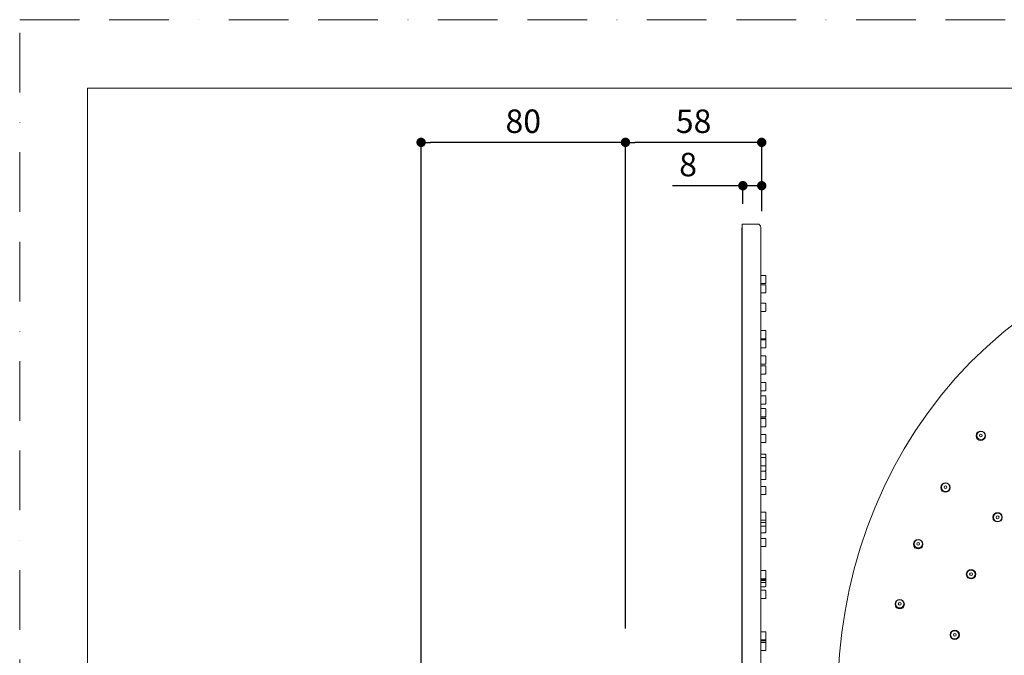
# Model space of a CAD drawing. Units: millimetres. Extents: x 0 to 840, y 0 to 1188.
# Drawn here: x 0 to 419, y 917 to 1188 of the extents above; entities that cross this region are included whole.
import ezdxf

# ---------------------------------------------------------------- set-up
doc = ezdxf.new("R2010")
doc.units = ezdxf.units.MM
doc.header["$LTSCALE"] = 2
doc.header["$PDMODE"] = 1
doc.header["$PDSIZE"] = -2
doc.linetypes.add('BORDER', pattern=[44.45, 12.7, -6.35, 12.7, -6.35, 0, -6.35])
doc.layers.add('BORDER', color=4, linetype='BORDER', lineweight=20, plot=False)
for name, color, linetype, lineweight in [('DIM', 3, 'Continuous', 13), ('MODEL', 7, 'Continuous', 20), ('TEMPLATE', 7, 'Continuous', 20)]:
    doc.layers.add(name, color=color, linetype=linetype, lineweight=lineweight)
doc.styles.add('ＭＳ ゴシック', font='msgothic.ttc', dxfattribs={"bigfont": 'ＭＳ ゴシック'})
doc.dimstyles.new('tfrom線あり', dxfattribs={"dimtxt": 10, "dimasz": 4, "dimexe": 0, "dimexo": 5, "dimgap": 4, "dimtad": 1, "dimdec": 0, "dimzin": 11, "dimdsep": 46, "dimtxsty": 'ＭＳ ゴシック', "dimblk": 'DOT', "dimcen": 0, "dimazin": 0, "dimtfac": 1, "dimtdec": 1, "dimtix": 1, "dimtofl": 0, "dimtmove": 0, "dimatfit": 0, "dimldrblk": 'DOT', "dimfxl": 1, "dimfrac": 2, "dimtolj": 1, "dimtzin": 11, "dimarcsym": 0})

# ---------------------------------------------------------------- blocks, each defined once
blk = doc.blocks.new('_DOT')
at = {"color": 0, "linetype": 'ByBlock', "lineweight": -2}
blk.add_line((-0.5, 0), (-1, 0), dxfattribs=at)
at = {"color": 0, "linetype": 'ByBlock', "lineweight": -2, "const_width": 0.5}
blk.add_lwpolyline([(-0.25, 0, 1), (0.25, 0, 1)], format="xyb", close=True, dxfattribs=at)
blk = doc.blocks.new('*D38')
at = {"layer": 'Defpoints', "color": 0, "transparency": 16777216}
for p in [(257.86, 1135.73), (315.86, 1101.47), (257.86, 923.66)]:
    blk.add_point(p, dxfattribs=at)
at = {"layer": 'DIM', "color": 0, "lineweight": -2, "transparency": 16777216}
for p, q in [((257.86, 928.66), (257.86, 1135.73)), ((311.86, 1135.73), (261.86, 1135.73)), ((315.86, 1106.47), (315.86, 1135.73))]:
    blk.add_line(p, q, dxfattribs=at)
at = {"layer": 'DIM', "color": 0, "lineweight": -2, "transparency": 16777216, "xscale": 4, "yscale": 4, "zscale": 4, "rotation": 180}
blk.add_blockref('_DOT', (257.86, 1135.73), dxfattribs=at)
at = {"layer": 'DIM', "color": 0, "lineweight": -2, "transparency": 16777216, "xscale": 4, "yscale": 4, "zscale": 4}
blk.add_blockref('_DOT', (315.86, 1135.73), dxfattribs=at)
at = {"layer": 'DIM', "color": 0, "transparency": 16777216, "insert": (286.86, 1144.73), "char_height": 10, "attachment_point": 5, "style": 'ＭＳ ゴシック'}
blk.add_mtext('\\A1;58', dxfattribs=at)
blk = doc.blocks.new('*D40')
at = {"layer": 'Defpoints', "color": 0, "transparency": 16777216}
for p in [(307.86, 1117.27), (315.86, 1106.66), (307.86, 1104.59)]:
    blk.add_point(p, dxfattribs=at)
at = {"layer": 'DIM', "color": 0, "lineweight": -2, "transparency": 16777216}
for p, q in [((303.86, 1117.27), (277.89, 1117.27)), ((307.86, 1109.59), (307.86, 1117.27)), ((315.86, 1117.27), (307.86, 1117.27)), ((311.86, 1117.27), (307.86, 1117.27)), ((315.86, 1111.66), (315.86, 1117.27))]:
    blk.add_line(p, q, dxfattribs=at)
at = {"layer": 'DIM', "color": 0, "lineweight": -2, "transparency": 16777216, "xscale": 4, "yscale": 4, "zscale": 4}
for p in [(307.86, 1117.27), (315.86, 1117.27)]:
    blk.add_blockref('_DOT', p, dxfattribs=at)
at = {"layer": 'DIM', "color": 0, "transparency": 16777216, "insert": (284.52, 1126.27), "char_height": 10, "attachment_point": 5, "style": 'ＭＳ ゴシック'}
blk.add_mtext('\\A1;8', dxfattribs=at)
blk = doc.blocks.new('*D41')
at = {"layer": 'Defpoints', "color": 0, "transparency": 16777216}
for p in [(170.86, 1135.73), (257.86, 923.66), (170.86, 851.52)]:
    blk.add_point(p, dxfattribs=at)
at = {"layer": 'DIM', "color": 0, "lineweight": -2, "transparency": 16777216}
for p, q in [((170.86, 856.52), (170.86, 1135.73)), ((253.86, 1135.73), (174.86, 1135.73)), ((257.86, 928.66), (257.86, 1135.73))]:
    blk.add_line(p, q, dxfattribs=at)
at = {"layer": 'DIM', "color": 0, "lineweight": -2, "transparency": 16777216, "xscale": 4, "yscale": 4, "zscale": 4, "rotation": 180}
blk.add_blockref('_DOT', (170.86, 1135.73), dxfattribs=at)
at = {"layer": 'DIM', "color": 0, "lineweight": -2, "transparency": 16777216, "xscale": 4, "yscale": 4, "zscale": 4}
blk.add_blockref('_DOT', (257.86, 1135.73), dxfattribs=at)
at = {"layer": 'DIM', "color": 0, "transparency": 16777216, "insert": (214.36, 1144.73), "char_height": 10, "attachment_point": 5, "style": 'ＭＳ ゴシック'}
blk.add_mtext('\\A1;80', dxfattribs=at)

msp = doc.modelspace()

# ---------------------------------------------------------------- linework, layer by layer
at = {"layer": 'BORDER'}
msp.add_lwpolyline([(0, 0), (0, 1188), (840, 1188), (840, 0)], close=True, dxfattribs=at)
at = {"layer": 'MODEL'}
for points in [[(549.12, 1101.37), (281.19, 1090.94), (281.27, 707.6), (549.12, 697.21)], [(307.47, 1099.37), (307.47, 1099.37), (307.37, 1099.37), (307.37, 1099.37)], [(307.37, 1099.37), (307.37, 1099.37), (307.37, 698.32), (307.37, 698.32)], [(313.98, 1100.93), (313.98, 1100.93), (307.47, 1100.93), (307.47, 1100.93)], [(307.47, 1100.93), (307.47, 1100.93), (307.47, 696.76), (307.47, 696.76)], [(315.49, 1099.43), (315.49, 1100.26), (314.81, 1100.93), (313.98, 1100.93)], [(315.49, 1099.43), (315.49, 1099.43), (315.49, 1099.43), (315.49, 1099.43)], [(315.49, 698.27), (315.49, 698.27), (315.49, 1099.42), (315.49, 1099.42)], [(315.49, 1079.07), (315.49, 1079.07), (317.39, 1079.07), (317.39, 1079.07)], [(317.59, 1078.87), (317.59, 1078.98), (317.5, 1079.07), (317.39, 1079.07)], [(317.59, 1075.77), (317.59, 1075.77), (317.59, 1078.87), (317.59, 1078.87)], [(317.59, 1078.87), (317.59, 1078.87), (317.59, 1078.87), (317.59, 1078.87)], [(315.49, 1075.56), (315.49, 1075.56), (317.39, 1075.56), (317.39, 1075.56)], [(315.49, 1075.08), (315.49, 1075.08), (317.39, 1075.08), (317.39, 1075.08)], [(317.39, 1075.56), (317.5, 1075.56), (317.59, 1075.65), (317.59, 1075.76)], [(317.39, 1075.56), (317.39, 1075.56), (317.39, 1075.56), (317.39, 1075.56)], [(317.59, 1074.88), (317.59, 1075), (317.5, 1075.08), (317.39, 1075.08)], [(317.59, 1071.78), (317.59, 1071.78), (317.59, 1074.88), (317.59, 1074.88)], [(317.59, 1074.88), (317.59, 1074.88), (317.59, 1074.88), (317.59, 1074.88)], [(315.49, 1071.58), (315.49, 1071.58), (317.39, 1071.58), (317.39, 1071.58)], [(317.39, 1071.58), (317.5, 1071.58), (317.59, 1071.67), (317.59, 1071.78)], [(317.39, 1071.58), (317.39, 1071.58), (317.39, 1071.58), (317.39, 1071.58)], [(315.49, 1067.2), (315.49, 1067.2), (317.39, 1067.2), (317.39, 1067.2)], [(317.59, 1067), (317.59, 1067.11), (317.5, 1067.2), (317.39, 1067.2)], [(317.59, 1063.89), (317.59, 1063.89), (317.59, 1067), (317.59, 1067)], [(317.59, 1067), (317.59, 1067), (317.59, 1067), (317.59, 1067)], [(315.49, 1063.69), (315.49, 1063.69), (317.39, 1063.69), (317.39, 1063.69)], [(315.49, 1055.59), (315.49, 1055.59), (317.39, 1055.59), (317.39, 1055.59)], [(315.49, 1052.08), (315.49, 1052.08), (317.39, 1052.08), (317.39, 1052.08)], [(317.59, 1055.39), (317.59, 1055.5), (317.5, 1055.59), (317.39, 1055.59)], [(317.59, 1048.37), (317.59, 1048.37), (317.59, 1055.39), (317.59, 1055.39)], [(317.59, 1055.39), (317.59, 1055.39), (317.59, 1055.39), (317.59, 1055.39)], [(315.49, 1051.67), (315.49, 1051.67), (317.39, 1051.67), (317.39, 1051.67)], [(315.49, 1048.17), (315.49, 1048.17), (317.39, 1048.17), (317.39, 1048.17)], [(317.59, 1051.47), (317.59, 1051.59), (317.5, 1051.67), (317.39, 1051.67)], [(317.59, 1051.47), (317.59, 1051.47), (317.59, 1051.47), (317.59, 1051.47)], [(315.49, 1044.75), (315.49, 1044.75), (317.39, 1044.75), (317.39, 1044.75)], [(317.59, 1044.55), (317.59, 1044.66), (317.5, 1044.75), (317.39, 1044.75)], [(317.59, 1041.45), (317.59, 1041.45), (317.59, 1044.55), (317.59, 1044.55)], [(317.59, 1044.55), (317.59, 1044.55), (317.59, 1044.55), (317.59, 1044.55)], [(315.49, 1041.24), (315.49, 1041.24), (317.39, 1041.24), (317.39, 1041.24)], [(315.49, 1040.52), (315.49, 1040.52), (317.39, 1040.52), (317.39, 1040.52)], [(317.39, 1041.24), (317.5, 1041.24), (317.59, 1041.33), (317.59, 1041.45)], [(317.39, 1041.24), (317.39, 1041.24), (317.39, 1041.24), (317.39, 1041.24)], [(317.59, 1040.32), (317.59, 1040.43), (317.5, 1040.52), (317.39, 1040.52)], [(317.59, 1037.22), (317.59, 1037.22), (317.59, 1040.32), (317.59, 1040.32)], [(317.59, 1040.32), (317.59, 1040.32), (317.59, 1040.32), (317.59, 1040.32)], [(315.49, 1037.01), (315.49, 1037.01), (317.39, 1037.01), (317.39, 1037.01)], [(317.39, 1037.01), (317.5, 1037.01), (317.59, 1037.1), (317.59, 1037.22)], [(317.39, 1037.01), (317.39, 1037.01), (317.39, 1037.01), (317.39, 1037.01)], [(315.49, 1033.45), (315.49, 1033.45), (317.39, 1033.45), (317.39, 1033.45)], [(317.59, 1033.25), (317.59, 1033.36), (317.5, 1033.45), (317.39, 1033.45)], [(317.59, 1030.15), (317.59, 1030.15), (317.59, 1033.25), (317.59, 1033.25)], [(317.59, 1033.25), (317.59, 1033.25), (317.59, 1033.25), (317.59, 1033.25)], [(315.49, 1029.94), (315.49, 1029.94), (317.39, 1029.94), (317.39, 1029.94)], [(315.49, 1027.74), (315.49, 1027.74), (317.39, 1027.74), (317.39, 1027.74)], [(317.59, 1027.54), (317.59, 1027.65), (317.5, 1027.74), (317.39, 1027.74)], [(317.59, 1027.54), (317.59, 1027.54), (317.59, 1027.54), (317.59, 1027.54)], [(317.59, 1024.44), (317.59, 1024.44), (317.59, 1027.53), (317.59, 1027.53)], [(315.49, 1024.23), (315.49, 1024.23), (317.39, 1024.23), (317.39, 1024.23)], [(317.39, 1024.23), (317.5, 1024.23), (317.59, 1024.32), (317.59, 1024.43)], [(317.39, 1024.23), (317.39, 1024.23), (317.39, 1024.23), (317.39, 1024.23)], [(315.49, 1022.33), (315.49, 1022.33), (317.39, 1022.33), (317.39, 1022.33)], [(315.49, 1018.82), (315.49, 1018.82), (317.39, 1018.82), (317.39, 1018.82)], [(315.49, 1018.67), (315.49, 1018.67), (317.39, 1018.67), (317.39, 1018.67)], [(317.59, 1022.13), (317.59, 1022.24), (317.5, 1022.33), (317.39, 1022.33)], [(317.39, 1018.82), (317.5, 1018.82), (317.59, 1018.91), (317.59, 1019.02)], [(317.39, 1018.67), (317.5, 1018.67), (317.59, 1018.76), (317.59, 1018.87)], [(317.39, 1018.82), (317.39, 1018.82), (317.39, 1018.82), (317.39, 1018.82)], [(317.39, 1018.67), (317.39, 1018.67), (317.39, 1018.67), (317.39, 1018.67)], [(317.59, 1022.13), (317.59, 1022.13), (317.59, 1021.08), (317.59, 1021.08)], [(317.59, 1022.13), (317.59, 1022.13), (317.59, 1022.13), (317.59, 1022.13)], [(317.59, 1018.87), (317.59, 1018.87), (317.59, 1021.04), (317.59, 1021.04)], [(315.49, 1018.12), (315.49, 1018.12), (317.39, 1018.12), (317.39, 1018.12)], [(315.49, 1014.61), (315.49, 1014.61), (317.39, 1014.61), (317.39, 1014.61)], [(317.59, 1017.92), (317.59, 1018.03), (317.5, 1018.12), (317.39, 1018.12)], [(317.39, 1014.61), (317.5, 1014.61), (317.59, 1014.7), (317.59, 1014.81)], [(317.39, 1014.61), (317.39, 1014.61), (317.39, 1014.61), (317.39, 1014.61)], [(317.59, 1017.92), (317.59, 1017.92), (317.59, 1017.92), (317.59, 1017.92)], [(317.59, 1014.81), (317.59, 1014.81), (317.59, 1017.91), (317.59, 1017.91)], [(315.49, 1011.31), (315.49, 1011.31), (317.39, 1011.31), (317.39, 1011.31)], [(317.59, 1011.11), (317.59, 1011.22), (317.5, 1011.31), (317.39, 1011.31)], [(317.59, 1008.01), (317.59, 1008.01), (317.59, 1011.11), (317.59, 1011.11)], [(317.59, 1011.11), (317.59, 1011.11), (317.59, 1011.11), (317.59, 1011.11)], [(411.1, 1010.75), (411.06, 1013.39), (407.14, 1013.39), (407.09, 1010.75)], [(407.09, 1010.75), (407.14, 1008.12), (411.06, 1008.12), (411.1, 1010.75)], [(410.95, 1010.87), (410.91, 1013.18), (407.48, 1013.18), (407.44, 1010.87)], [(407.44, 1010.87), (407.48, 1008.57), (410.91, 1008.57), (410.95, 1010.87)], [(409.77, 1010.9), (409.76, 1011.68), (408.57, 1011.68), (408.56, 1010.9)], [(408.56, 1010.9), (408.57, 1010.11), (409.76, 1010.11), (409.77, 1010.9)], [(409.77, 1010.9), (409.77, 1010.9), (409.77, 1010.9), (409.77, 1010.9)], [(410.95, 1010.87), (410.95, 1010.87), (410.95, 1010.87), (410.95, 1010.87)], [(411.1, 1010.75), (411.1, 1010.75), (411.1, 1010.75), (411.1, 1010.75)], [(315.49, 1007.8), (315.49, 1007.8), (317.39, 1007.8), (317.39, 1007.8)], [(315.49, 1002.87), (315.49, 1002.87), (317.39, 1002.87), (317.39, 1002.87)], [(317.59, 1002.67), (317.59, 1002.78), (317.5, 1002.87), (317.39, 1002.87)], [(317.59, 995.9), (317.59, 995.9), (317.59, 1002.67), (317.59, 1002.67)], [(317.59, 1002.67), (317.59, 1002.67), (317.59, 1002.67), (317.59, 1002.67)], [(315.49, 1001.42), (315.49, 1001.42), (317.39, 1001.42), (317.39, 1001.42)], [(315.49, 997.91), (315.49, 997.91), (317.39, 997.91), (317.39, 997.91)], [(317.59, 1001.22), (317.59, 1001.33), (317.5, 1001.42), (317.39, 1001.42)], [(317.39, 997.91), (317.5, 997.91), (317.59, 998), (317.59, 998.11)], [(317.39, 997.91), (317.39, 997.91), (317.39, 997.91), (317.39, 997.91)], [(317.59, 1001.22), (317.59, 1001.22), (317.59, 1001.22), (317.59, 1001.22)], [(315.49, 995.7), (315.49, 995.7), (317.39, 995.7), (317.39, 995.7)], [(315.49, 995.6), (315.49, 995.6), (317.39, 995.6), (317.39, 995.6)], [(317.39, 995.7), (317.5, 995.7), (317.59, 995.79), (317.59, 995.9)], [(317.39, 995.7), (317.39, 995.7), (317.39, 995.7), (317.39, 995.7)], [(317.59, 995.4), (317.59, 995.51), (317.5, 995.6), (317.39, 995.6)], [(317.59, 992.29), (317.59, 992.29), (317.59, 995.4), (317.59, 995.4)], [(317.59, 995.4), (317.59, 995.4), (317.59, 995.4), (317.59, 995.4)], [(315.49, 992.09), (315.49, 992.09), (317.39, 992.09), (317.39, 992.09)], [(315.49, 989.17), (315.49, 989.17), (317.39, 989.17), (317.39, 989.17)], [(317.39, 992.09), (317.5, 992.09), (317.59, 992.18), (317.59, 992.29)], [(317.39, 992.09), (317.39, 992.09), (317.39, 992.09), (317.39, 992.09)], [(317.59, 988.97), (317.59, 989.08), (317.5, 989.17), (317.39, 989.17)], [(396.06, 988.64), (396.01, 991.28), (392.09, 991.28), (392.05, 988.64)], [(395.88, 988.77), (395.84, 991.08), (392.41, 991.08), (392.37, 988.77)], [(394.7, 988.79), (394.69, 989.58), (393.5, 989.58), (393.49, 988.79)], [(315.49, 985.66), (315.49, 985.66), (317.39, 985.66), (317.39, 985.66)], [(317.39, 985.66), (317.5, 985.66), (317.59, 985.75), (317.59, 985.86)], [(317.39, 985.66), (317.39, 985.66), (317.39, 985.66), (317.39, 985.66)], [(317.59, 985.87), (317.59, 985.87), (317.59, 988.97), (317.59, 988.97)], [(317.59, 988.97), (317.59, 988.97), (317.59, 988.97), (317.59, 988.97)], [(392.05, 988.64), (392.09, 986.01), (396.01, 986.01), (396.06, 988.64)], [(392.37, 988.77), (392.41, 986.47), (395.84, 986.47), (395.88, 988.77)], [(393.49, 988.79), (393.5, 988), (394.69, 988), (394.7, 988.79)], [(394.7, 988.79), (394.7, 988.79), (394.7, 988.79), (394.7, 988.79)], [(395.88, 988.77), (395.88, 988.77), (395.88, 988.77), (395.88, 988.77)], [(396.06, 988.64), (396.06, 988.64), (396.06, 988.64), (396.06, 988.64)], [(315.49, 978.25), (315.49, 978.25), (317.39, 978.25), (317.39, 978.25)], [(317.59, 978.05), (317.59, 978.16), (317.5, 978.25), (317.39, 978.25)], [(317.59, 969.61), (317.59, 969.61), (317.59, 978.05), (317.59, 978.05)], [(317.59, 978.05), (317.59, 978.05), (317.59, 978.05), (317.59, 978.05)], [(418.28, 975.99), (418.23, 978.63), (414.31, 978.63), (414.27, 975.99)], [(418.03, 975.99), (417.99, 978.3), (414.56, 978.3), (414.52, 975.99)], [(416.87, 975.99), (416.87, 976.78), (415.67, 976.78), (415.67, 975.99)], [(315.49, 974.74), (315.49, 974.74), (317.39, 974.74), (317.39, 974.74)], [(315.49, 973.79), (315.49, 973.79), (317.39, 973.79), (317.39, 973.79)], [(317.39, 974.74), (317.5, 974.74), (317.59, 974.83), (317.59, 974.94)], [(317.39, 974.74), (317.39, 974.74), (317.39, 974.74), (317.39, 974.74)], [(317.39, 972.23), (317.5, 972.23), (317.59, 972.32), (317.59, 972.43)], [(414.27, 975.99), (414.31, 973.36), (418.23, 973.36), (418.28, 975.99)], [(414.52, 975.99), (414.56, 973.69), (417.99, 973.69), (418.03, 975.99)], [(415.67, 975.99), (415.67, 975.21), (416.87, 975.21), (416.87, 975.99)], [(416.87, 975.99), (416.87, 975.99), (416.87, 975.99), (416.87, 975.99)], [(418.03, 975.99), (418.03, 975.99), (418.03, 975.99), (418.03, 975.99)], [(418.28, 975.99), (418.28, 975.99), (418.28, 975.99), (418.28, 975.99)], [(315.49, 972.23), (315.49, 972.23), (317.39, 972.23), (317.39, 972.23)], [(315.49, 969.41), (315.49, 969.41), (317.39, 969.41), (317.39, 969.41)], [(317.39, 972.23), (317.39, 972.23), (317.39, 972.23), (317.39, 972.23)], [(315.49, 967.03), (315.49, 967.03), (317.39, 967.03), (317.39, 967.03)], [(317.59, 966.83), (317.59, 966.94), (317.5, 967.03), (317.39, 967.03)], [(317.59, 963.73), (317.59, 963.73), (317.59, 966.83), (317.59, 966.83)], [(317.59, 966.83), (317.59, 966.83), (317.59, 966.83), (317.59, 966.83)], [(384.47, 964.54), (384.43, 967.17), (380.51, 967.17), (380.46, 964.54)], [(380.46, 964.54), (380.51, 961.9), (384.43, 961.9), (384.47, 964.54)], [(384.28, 964.67), (384.24, 966.98), (380.81, 966.98), (380.77, 964.67)], [(380.77, 964.67), (380.81, 962.37), (384.24, 962.37), (384.28, 964.67)], [(383.09, 964.69), (383.09, 965.47), (381.89, 965.47), (381.89, 964.69)], [(381.89, 964.69), (381.89, 963.9), (383.09, 963.9), (383.09, 964.69)], [(383.09, 964.69), (383.09, 964.69), (383.09, 964.69), (383.09, 964.69)], [(384.28, 964.67), (384.28, 964.67), (384.28, 964.67), (384.28, 964.67)], [(384.47, 964.54), (384.47, 964.54), (384.47, 964.54), (384.47, 964.54)], [(315.49, 963.52), (315.49, 963.52), (317.39, 963.52), (317.39, 963.52)], [(317.39, 963.52), (317.5, 963.52), (317.59, 963.61), (317.59, 963.72)], [(317.39, 963.52), (317.39, 963.52), (317.39, 963.52), (317.39, 963.52)], [(315.49, 953.35), (315.49, 953.35), (317.39, 953.35), (317.39, 953.35)], [(317.59, 953.15), (317.59, 953.26), (317.5, 953.35), (317.39, 953.35)], [(317.59, 946.6), (317.59, 946.6), (317.59, 953.15), (317.59, 953.15)], [(317.59, 953.15), (317.59, 953.15), (317.59, 953.15), (317.59, 953.15)], [(406.98, 951.76), (406.93, 954.39), (403.01, 954.39), (402.96, 951.76)], [(402.96, 951.76), (403.01, 949.12), (406.93, 949.12), (406.98, 951.76)], [(406.72, 951.76), (406.68, 954.06), (403.26, 954.06), (403.22, 951.76)], [(403.22, 951.76), (403.26, 949.45), (406.69, 949.45), (406.72, 951.76)], [(405.57, 951.76), (405.57, 952.55), (404.37, 952.55), (404.37, 951.76)], [(404.37, 951.76), (404.37, 950.97), (405.57, 950.97), (405.57, 951.76)], [(405.57, 951.76), (405.57, 951.76), (405.57, 951.76), (405.57, 951.76)], [(406.72, 951.76), (406.72, 951.76), (406.72, 951.76), (406.72, 951.76)], [(406.98, 951.76), (406.98, 951.76), (406.98, 951.76), (406.98, 951.76)], [(315.49, 949.84), (315.49, 949.84), (317.39, 949.84), (317.39, 949.84)], [(315.49, 949.56), (315.49, 949.56), (317.39, 949.56), (317.39, 949.56)], [(315.49, 949.09), (315.49, 949.09), (317.39, 949.09), (317.39, 949.09)], [(315.49, 948.23), (315.49, 948.23), (317.39, 948.23), (317.39, 948.23)], [(317.39, 949.56), (317.5, 949.56), (317.59, 949.65), (317.59, 949.76)], [(317.39, 949.56), (317.39, 949.56), (317.39, 949.56), (317.39, 949.56)], [(317.39, 949.09), (317.5, 949.09), (317.59, 949.18), (317.59, 949.29)], [(317.39, 949.09), (317.39, 949.09), (317.39, 949.09), (317.39, 949.09)], [(315.49, 946.4), (315.49, 946.4), (317.39, 946.4), (317.39, 946.4)], [(315.49, 944.89), (315.49, 944.89), (317.39, 944.89), (317.39, 944.89)], [(317.39, 946.4), (317.5, 946.4), (317.59, 946.49), (317.59, 946.6)], [(317.39, 946.4), (317.39, 946.4), (317.39, 946.4), (317.39, 946.4)], [(317.59, 944.69), (317.59, 944.8), (317.5, 944.89), (317.39, 944.89)], [(317.59, 944.69), (317.59, 944.69), (317.59, 944.69), (317.59, 944.69)], [(317.59, 941.58), (317.59, 941.58), (317.59, 944.68), (317.59, 944.68)], [(315.49, 941.38), (315.49, 941.38), (317.39, 941.38), (317.39, 941.38)], [(317.39, 941.38), (317.5, 941.38), (317.59, 941.47), (317.59, 941.58)], [(317.39, 941.38), (317.39, 941.38), (317.39, 941.38), (317.39, 941.38)], [(376.61, 938.97), (376.57, 941.61), (372.65, 941.61), (372.6, 938.97)], [(372.6, 938.97), (372.65, 936.34), (376.57, 936.34), (376.61, 938.97)], [(376.39, 939.11), (376.35, 941.42), (372.92, 941.42), (372.88, 939.11)], [(372.88, 939.11), (372.92, 936.81), (376.35, 936.81), (376.39, 939.11)], [(375.2, 939.12), (375.2, 939.91), (374, 939.91), (374, 939.12)], [(374, 939.12), (374, 938.33), (375.2, 938.33), (375.2, 939.12)], [(375.2, 939.12), (375.2, 939.12), (375.2, 939.12), (375.2, 939.12)], [(376.39, 939.11), (376.39, 939.11), (376.39, 939.11), (376.39, 939.11)], [(376.61, 938.97), (376.61, 938.97), (376.61, 938.97), (376.61, 938.97)], [(315.49, 927.27), (315.49, 927.27), (317.39, 927.27), (317.39, 927.27)], [(317.59, 927.07), (317.59, 927.18), (317.5, 927.27), (317.39, 927.27)], [(317.59, 923.98), (317.59, 923.98), (317.59, 927.07), (317.59, 927.07)], [(317.59, 927.07), (317.59, 927.07), (317.59, 927.07), (317.59, 927.07)], [(400.05, 925.93), (400.01, 928.57), (396.09, 928.57), (396.04, 925.93)], [(399.8, 925.93), (399.76, 928.24), (396.33, 928.24), (396.29, 925.93)], [(398.65, 925.93), (398.65, 926.72), (397.45, 926.72), (397.45, 925.93)], [(315.49, 923.73), (315.49, 923.73), (317.39, 923.73), (317.39, 923.73)], [(315.49, 923.67), (315.49, 923.67), (317.39, 923.67), (317.39, 923.67)], [(315.49, 923.56), (315.49, 923.56), (317.39, 923.56), (317.39, 923.56)], [(315.49, 923.33), (315.49, 923.33), (317.39, 923.33), (317.39, 923.33)], [(315.49, 922.66), (315.49, 922.66), (317.39, 922.66), (317.39, 922.66)], [(317.39, 923.67), (317.5, 923.67), (317.59, 923.76), (317.59, 923.87)], [(317.39, 923.56), (317.5, 923.56), (317.59, 923.65), (317.59, 923.76)], [(317.39, 923.67), (317.39, 923.67), (317.39, 923.67), (317.39, 923.67)], [(317.39, 923.56), (317.39, 923.56), (317.39, 923.56), (317.39, 923.56)], [(317.39, 923.33), (317.5, 923.33), (317.59, 923.42), (317.59, 923.53)], [(317.39, 923.33), (317.39, 923.33), (317.39, 923.33), (317.39, 923.33)], [(317.59, 922.54), (317.59, 922.61), (317.56, 922.66), (317.51, 922.7)], [(317.59, 922.86), (317.59, 922.86), (317.59, 923.87), (317.59, 923.87)], [(317.59, 919.44), (317.59, 919.44), (317.59, 922.54), (317.59, 922.54)], [(317.59, 922.54), (317.59, 922.54), (317.59, 922.54), (317.59, 922.54)], [(396.04, 925.93), (396.09, 923.29), (400.01, 923.29), (400.05, 925.93)], [(396.29, 925.93), (396.33, 923.62), (399.76, 923.62), (399.8, 925.93)], [(397.45, 925.93), (397.45, 925.14), (398.65, 925.14), (398.65, 925.93)], [(398.65, 925.93), (398.65, 925.93), (398.65, 925.93), (398.65, 925.93)], [(399.8, 925.93), (399.8, 925.93), (399.8, 925.93), (399.8, 925.93)], [(400.05, 925.93), (400.05, 925.93), (400.05, 925.93), (400.05, 925.93)], [(315.49, 919.23), (315.49, 919.23), (317.39, 919.23), (317.39, 919.23)], [(317.39, 919.23), (317.5, 919.23), (317.59, 919.32), (317.59, 919.43)], [(317.39, 919.23), (317.39, 919.23), (317.39, 919.23), (317.39, 919.23)]]:
    msp.add_open_spline(points, degree=3, dxfattribs=at)
for points in [[(317.39, 1063.69), (317.39, 1063.69), (317.39, 1063.69), (317.39, 1063.69), (317.5, 1063.69), (317.59, 1063.78), (317.59, 1063.89)], [(317.39, 1052.08), (317.39, 1052.08), (317.39, 1052.08), (317.39, 1052.08), (317.5, 1052.08), (317.59, 1052.17), (317.59, 1052.28)], [(317.39, 1048.17), (317.39, 1048.17), (317.39, 1048.17), (317.39, 1048.17), (317.5, 1048.17), (317.59, 1048.26), (317.59, 1048.37)], [(317.39, 1029.94), (317.39, 1029.94), (317.39, 1029.94), (317.39, 1029.94), (317.5, 1029.94), (317.59, 1030.03), (317.59, 1030.14)], [(317.39, 1007.8), (317.39, 1007.8), (317.39, 1007.8), (317.39, 1007.8), (317.5, 1007.8), (317.59, 1007.89), (317.59, 1008)], [(317.39, 973.79), (317.39, 973.79), (317.39, 973.79), (317.39, 973.79), (317.5, 973.79), (317.59, 973.88), (317.59, 973.99)], [(317.39, 969.41), (317.39, 969.41), (317.39, 969.41), (317.39, 969.41), (317.5, 969.41), (317.59, 969.5), (317.59, 969.61)], [(317.39, 949.84), (317.39, 949.84), (317.39, 949.84), (317.39, 949.84), (317.5, 949.84), (317.59, 949.93), (317.59, 950.04)], [(317.39, 948.23), (317.39, 948.23), (317.39, 948.23), (317.39, 948.23), (317.5, 948.23), (317.59, 948.32), (317.59, 948.43)], [(317.39, 923.76), (317.39, 923.76), (317.39, 923.76), (317.39, 923.76), (317.5, 923.76), (317.59, 923.85), (317.59, 923.96)], [(317.39, 922.66), (317.39, 922.66), (317.39, 922.66), (317.39, 922.66), (317.5, 922.66), (317.59, 922.75), (317.59, 922.86)]]:
    msp.add_open_spline(points, degree=3, knots=[0, 0, 0, 0, 1, 1, 1, 2, 2, 2, 2], dxfattribs=at)
at = {"layer": 'TEMPLATE', "flags": 128}
msp.add_lwpolyline([(808.88, 1158.86), (28.88, 1158.86), (28.88, 38.86), (808.88, 38.86), (808.88, 1158.86)], dxfattribs=at)

# ---------------------------------------------------------------- dimensions: what is measured, and where the dimension line sits
at = {"layer": 'DIM'}
dim = msp.add_linear_dim(base=(170.86, 1135.73), p1=(257.86, 923.66), p2=(170.86, 851.52), text='80', dimstyle='tfrom線あり', override={"dimpost": '<>'}, dxfattribs=at)
dim.commit()
dim.dimension.update_dxf_attribs({"geometry": '*D41', "text_midpoint": (214.36, 1144.73)})
dim = msp.add_linear_dim(base=(257.86, 1135.73), p1=(315.86, 1101.47), p2=(257.86, 923.66), dimstyle='tfrom線あり', override={"dimpost": '<>'}, dxfattribs=at)
dim.commit()
dim.dimension.update_dxf_attribs({"geometry": '*D38', "text_midpoint": (286.86, 1144.73)})
dim = msp.add_linear_dim(base=(307.86, 1117.27), p1=(315.86, 1106.66), p2=(307.86, 1104.59), dimstyle='tfrom線あり', override={"dimpost": '<>', "dimtofl": 1}, dxfattribs=at)
dim.commit()
dim.dimension.update_dxf_attribs({"geometry": '*D40', "text_midpoint": (284.52, 1117.27), "dimtype": 160})

doc.saveas('drawing.dxf')
